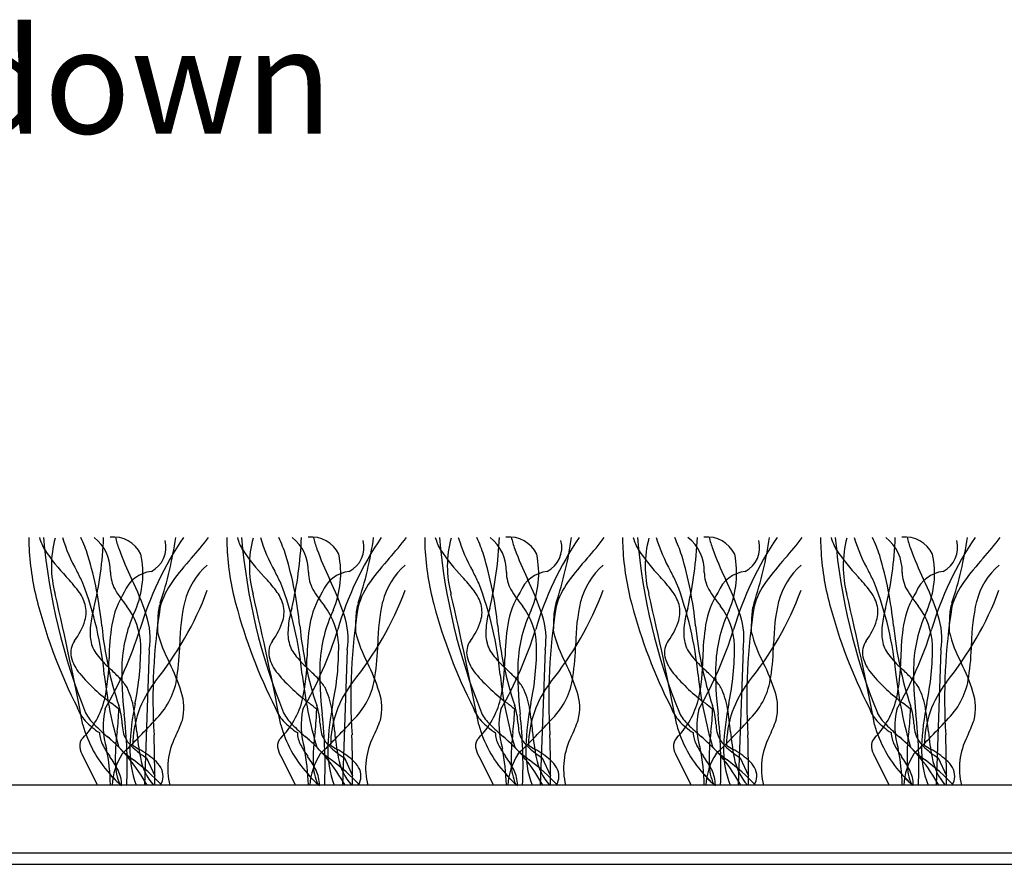
# Model space of a CAD drawing. Units: millimetres. Extents: x -159 to 122, y -82 to 94.
# Drawn here: x 9 to 33, y 3 to 23 of the extents above; entities that cross this region are included whole.
import ezdxf

# ---------------------------------------------------------------- set-up
doc = ezdxf.new("R2010")
doc.units = ezdxf.units.MM
doc.layers.add('_annotate', color=241, linetype='Continuous')
doc.layers.add('_lines', color=3, linetype='Continuous')
doc.styles.add('Arial', font='arial.ttf')

msp = doc.modelspace()

# ---------------------------------------------------------------- linework, layer by layer
at = {"layer": '_lines'}
for p, q in [((12.107, 7.943), (11.994, 4.71)), ((16.829, 7.943), (16.716, 4.71)), ((21.55, 7.943), (21.437, 4.71)), ((26.272, 7.943), (26.159, 4.71)), ((30.993, 7.943), (30.881, 4.71)), ((10.524, 5.408), (10.874, 4.71)), ((15.245, 5.408), (15.596, 4.71)), ((19.967, 5.408), (20.317, 4.71)), ((24.689, 5.408), (25.039, 4.71)), ((29.41, 5.408), (29.76, 4.71)), ((12.041, 5.365), (12.239, 4.935)), ((16.763, 5.365), (16.96, 4.935)), ((21.484, 5.365), (21.682, 4.935)), ((26.206, 5.365), (26.404, 4.935)), ((30.927, 5.365), (31.125, 4.935)), ((65.915, 4.71), (-52.191, 4.71)), ((-52.191, 3.099), (65.915, 3.099)), ((-52.191, 3.099), (65.313, 3.099)), ((-106.467, 2.826), (108.533, 2.826))]:
    msp.add_line(p, q, dxfattribs=at)
for centre, radius, start, end in [((12.309, 10.553), 3.074, 178.7327, 183.562), ((12.309, 10.553), 3.074, 178.7327, 183.562), ((10.801, 11.002), 1.367, 196.1832, 209.8165), ((23.895, 11.843), 14.36, 184.8797, 202.1053), ((23.895, 11.843), 14.36, 184.8797, 202.1053), ((12.35, 9.939), 2.576, 164.9709, 195.0291), ((13.791, 11.757), 3.922, 196.8362, 209.6202), ((6.621, 8.857), 4.241, 18.3598, 24.5797), ((1.962, 10.996), 9.064, 346.8294, 357.6289), ((10.163, 9.819), 1.02, 358.3743, 51.8205), ((11.256, 9.908), 0.724, 25.5565, 96.4435), ((13.366, 11.096), 2.118, 192.6869, 200.7549), ((19.429, 6.199), 7.868, 145.801, 163.5566), ((3.737, 11.921), 9.096, 341.6638, 351.7824), ((8.045, 14.706), 6.831, 317.8952, 323.2734), ((17.031, 10.553), 3.074, 178.7327, 183.562), ((17.031, 10.553), 3.074, 178.7327, 183.562), ((15.522, 11.002), 1.367, 196.1832, 209.8165), ((28.616, 11.843), 14.36, 184.8797, 202.1053), ((28.616, 11.843), 14.36, 184.8797, 202.1053), ((17.072, 9.939), 2.576, 164.9709, 195.0291), ((18.512, 11.757), 3.922, 196.8362, 209.6202), ((11.343, 8.857), 4.241, 18.3598, 24.5797), ((6.683, 10.996), 9.064, 346.8294, 357.6289), ((14.885, 9.819), 1.02, 358.3743, 51.8205), ((15.977, 9.908), 0.724, 25.5565, 96.4435), ((18.088, 11.096), 2.118, 192.6869, 200.7549), ((24.15, 6.199), 7.868, 145.801, 163.5566), ((8.458, 11.921), 9.096, 341.6638, 351.7824), ((12.766, 14.706), 6.831, 317.8952, 323.2734), ((21.753, 10.553), 3.074, 178.7327, 183.562), ((21.753, 10.553), 3.074, 178.7327, 183.562), ((20.244, 11.002), 1.367, 196.1832, 209.8165), ((33.338, 11.843), 14.36, 184.8797, 202.1053), ((33.338, 11.843), 14.36, 184.8797, 202.1053), ((21.794, 9.939), 2.576, 164.9709, 195.0291), ((23.234, 11.757), 3.922, 196.8362, 209.6202), ((16.065, 8.857), 4.241, 18.3598, 24.5797), ((11.405, 10.996), 9.064, 346.8294, 357.6289), ((19.607, 9.819), 1.02, 358.3743, 51.8205), ((20.699, 9.908), 0.724, 25.5565, 96.4435), ((22.81, 11.096), 2.118, 192.6869, 200.7549), ((28.872, 6.199), 7.868, 145.801, 163.5566), ((13.18, 11.921), 9.096, 341.6638, 351.7824), ((17.488, 14.706), 6.831, 317.8952, 323.2734), ((26.474, 10.553), 3.074, 178.7327, 183.562), ((26.474, 10.553), 3.074, 178.7327, 183.562), ((24.966, 11.002), 1.367, 196.1832, 209.8165), ((38.059, 11.843), 14.36, 184.8797, 202.1053), ((38.059, 11.843), 14.36, 184.8797, 202.1053), ((26.515, 9.939), 2.576, 164.9709, 195.0291), ((27.955, 11.757), 3.922, 196.8362, 209.6202), ((20.786, 8.857), 4.241, 18.3598, 24.5797), ((16.127, 10.996), 9.064, 346.8294, 357.6289), ((24.328, 9.819), 1.02, 358.3743, 51.8205), ((25.42, 9.908), 0.724, 25.5565, 96.4435), ((27.531, 11.096), 2.118, 192.6869, 200.7549), ((33.594, 6.199), 7.868, 145.801, 163.5566), ((17.901, 11.921), 9.096, 341.6638, 351.7824), ((22.21, 14.706), 6.831, 317.8952, 323.2734), ((31.196, 10.553), 3.074, 178.7327, 183.562), ((31.196, 10.553), 3.074, 178.7327, 183.562), ((29.687, 11.002), 1.367, 196.1832, 209.8165), ((42.781, 11.843), 14.36, 184.8797, 202.1053), ((42.781, 11.843), 14.36, 184.8797, 202.1053), ((31.237, 9.939), 2.576, 164.9709, 195.0291), ((32.677, 11.757), 3.922, 196.8362, 209.6202), ((25.508, 8.857), 4.241, 18.3598, 24.5797), ((20.848, 10.996), 9.064, 346.8294, 357.6289), ((29.05, 9.819), 1.02, 358.3743, 51.8205), ((30.142, 9.908), 0.724, 25.5565, 96.4435), ((32.253, 11.096), 2.118, 192.6869, 200.7549), ((38.315, 6.199), 7.868, 145.801, 163.5566), ((22.623, 11.921), 9.096, 341.6638, 351.7824), ((26.931, 14.706), 6.831, 317.8952, 323.2734), ((15.64, 10.686), 6.407, 182.9002, 195.005), ((15.64, 10.686), 6.407, 182.9002, 195.005), ((19.134, 13.198), 8.256, 200.2143, 205.5875), ((11.851, 10.388), 0.655, 297.9454, 14.2171), ((20.362, 10.686), 6.407, 182.9002, 195.005), ((20.362, 10.686), 6.407, 182.9002, 195.005), ((23.855, 13.198), 8.256, 200.2143, 205.5875), ((16.573, 10.388), 0.655, 297.9454, 14.2171), ((25.084, 10.686), 6.407, 182.9002, 195.005), ((25.084, 10.686), 6.407, 182.9002, 195.005), ((28.577, 13.198), 8.256, 200.2143, 205.5875), ((21.295, 10.388), 0.655, 297.9454, 14.2171), ((29.805, 10.686), 6.407, 182.9002, 195.005), ((29.805, 10.686), 6.407, 182.9002, 195.005), ((33.298, 13.198), 8.256, 200.2143, 205.5875), ((26.016, 10.388), 0.655, 297.9454, 14.2171), ((34.527, 10.686), 6.407, 182.9002, 195.005), ((34.527, 10.686), 6.407, 182.9002, 195.005), ((38.02, 13.198), 8.256, 200.2143, 205.5875), ((30.738, 10.388), 0.655, 297.9454, 14.2171), ((13.648, 13.022), 4.851, 213.7397, 223.4998), ((1.886, 7.596), 9.137, 5.7607, 16.5148), ((9.697, 9.767), 2.258, 337.1046, 11.5831), ((18.165, 5.56), 6.81, 137.8952, 143.9332), ((18.37, 13.022), 4.851, 213.7397, 223.4998), ((6.608, 7.596), 9.137, 5.7607, 16.5148), ((14.418, 9.767), 2.258, 337.1046, 11.5831), ((22.887, 5.56), 6.81, 137.8952, 143.9332), ((23.092, 13.022), 4.851, 213.7397, 223.4998), ((11.33, 7.596), 9.137, 5.7607, 16.5148), ((19.14, 9.767), 2.258, 337.1046, 11.5831), ((27.609, 5.56), 6.81, 137.8952, 143.9332), ((27.813, 13.022), 4.851, 213.7397, 223.4998), ((16.051, 7.596), 9.137, 5.7607, 16.5148), ((23.862, 9.767), 2.258, 337.1046, 11.5831), ((32.33, 5.56), 6.81, 137.8952, 143.9332), ((32.535, 13.022), 4.851, 213.7397, 223.4998), ((20.773, 7.596), 9.137, 5.7607, 16.5148), ((28.583, 9.767), 2.258, 337.1046, 11.5831), ((37.052, 5.56), 6.81, 137.8952, 143.9332), ((14.631, 8.657), 1.732, 131.1062, 165.5136), ((19.353, 8.657), 1.732, 131.1062, 165.5136), ((24.074, 8.657), 1.732, 131.1062, 165.5136), ((28.796, 8.657), 1.732, 131.1062, 165.5136), ((33.518, 8.657), 1.732, 131.1062, 165.5136), ((7.042, 6.767), 4.246, 37.4773, 43.365), ((-8.167, 0.412), 20.798, 26.0103, 26.8913), ((12.047, 9.8), 0.864, 180.6237, 208.901), ((12.245, 9.027), 0.788, 96.3224, 158.3303), ((5.572, 6.644), 6.806, 18.2381, 26.0396), ((11.764, 6.767), 4.246, 37.4773, 43.365), ((-3.446, 0.412), 20.798, 26.0103, 26.8913), ((16.769, 9.8), 0.864, 180.6237, 208.901), ((16.967, 9.027), 0.788, 96.3224, 158.3303), ((10.293, 6.644), 6.806, 18.2381, 26.0396), ((16.486, 6.767), 4.246, 37.4773, 43.365), ((1.276, 0.412), 20.798, 26.0103, 26.8913), ((21.49, 9.8), 0.864, 180.6237, 208.901), ((21.688, 9.027), 0.788, 96.3224, 158.3303), ((15.015, 6.644), 6.806, 18.2381, 26.0396), ((21.207, 6.767), 4.246, 37.4773, 43.365), ((5.997, 0.412), 20.798, 26.0103, 26.8913), ((26.212, 9.8), 0.864, 180.6237, 208.901), ((26.41, 9.027), 0.788, 96.3224, 158.3303), ((19.737, 6.644), 6.806, 18.2381, 26.0396), ((25.929, 6.767), 4.246, 37.4773, 43.365), ((10.719, 0.412), 20.798, 26.0103, 26.8913), ((30.933, 9.8), 0.864, 180.6237, 208.901), ((31.132, 9.027), 0.788, 96.3224, 158.3303), ((24.458, 6.644), 6.806, 18.2381, 26.0396), ((2.732, 6.556), 8.341, 5.4179, 20.9102), ((14.102, 8.499), 1.795, 143.4103, 164.6718), ((7.454, 6.556), 8.341, 5.4179, 20.9102), ((18.823, 8.499), 1.795, 143.4103, 164.6718), ((12.176, 6.556), 8.341, 5.4179, 20.9102), ((23.545, 8.499), 1.795, 143.4103, 164.6718), ((16.897, 6.556), 8.341, 5.4179, 20.9102), ((28.267, 8.499), 1.795, 143.4103, 164.6718), ((21.619, 6.556), 8.341, 5.4179, 20.9102), ((32.988, 8.499), 1.795, 143.4103, 164.6718), ((-72.047, -9.768), 84.093, 10.91438, 13.08562), ((9.625, 8.738), 0.997, 16.4704, 37.8768), ((13.304, 8.185), 2.119, 147.6967, 170.3581), ((13.304, 8.185), 2.119, 147.6967, 170.3581), ((13.78, 10.836), 2.882, 210.2861, 219.8129), ((5.986, 12.2), 8.025, 321.1821, 339.2809), ((-67.325, -9.768), 84.093, 10.91438, 13.08562), ((14.347, 8.738), 0.997, 16.4704, 37.8768), ((18.026, 8.185), 2.119, 147.6967, 170.3581), ((18.026, 8.185), 2.119, 147.6967, 170.3581), ((18.501, 10.836), 2.882, 210.2861, 219.8129), ((10.708, 12.2), 8.025, 321.1821, 339.2809), ((-62.604, -9.768), 84.093, 10.91438, 13.08562), ((19.068, 8.738), 0.997, 16.4704, 37.8768), ((22.747, 8.185), 2.119, 147.6967, 170.3581), ((22.747, 8.185), 2.119, 147.6967, 170.3581), ((23.223, 10.836), 2.882, 210.2861, 219.8129), ((15.429, 12.2), 8.025, 321.1821, 339.2809), ((-57.882, -9.768), 84.093, 10.91438, 13.08562), ((23.79, 8.738), 0.997, 16.4704, 37.8768), ((27.469, 8.185), 2.119, 147.6967, 170.3581), ((27.469, 8.185), 2.119, 147.6967, 170.3581), ((27.945, 10.836), 2.882, 210.2861, 219.8129), ((20.151, 12.2), 8.025, 321.1821, 339.2809), ((-53.16, -9.768), 84.093, 10.91438, 13.08562), ((28.512, 8.738), 0.997, 16.4704, 37.8768), ((32.191, 8.185), 2.119, 147.6967, 170.3581), ((32.191, 8.185), 2.119, 147.6967, 170.3581), ((32.666, 10.836), 2.882, 210.2861, 219.8129), ((24.872, 12.2), 8.025, 321.1821, 339.2809), ((21.655, 12.281), 12.629, 194.93, 206.8988), ((21.655, 12.281), 12.629, 194.93, 206.8988), ((9.871, 8.845), 0.731, 343.7745, 13.8939), ((12.909, 8.29), 2.216, 163.1891, 173.9725), ((10.252, 7.984), 1.655, 2.4723, 37.4474), ((25.789, 6.791), 13.594, 170.7592, 183.7053), ((13.472, 8.698), 1.159, 161.8206, 179.1157), ((17.527, 8.055), 4.689, 167.2424, 179.6307), ((26.376, 12.281), 12.629, 194.93, 206.8988), ((26.376, 12.281), 12.629, 194.93, 206.8988), ((14.593, 8.845), 0.731, 343.7745, 13.8939), ((17.63, 8.29), 2.216, 163.1891, 173.9725), ((14.973, 7.984), 1.655, 2.4723, 37.4474), ((30.51, 6.791), 13.594, 170.7592, 183.7053), ((18.194, 8.698), 1.159, 161.8206, 179.1157), ((22.248, 8.055), 4.689, 167.2424, 179.6307), ((31.098, 12.281), 12.629, 194.93, 206.8988), ((31.098, 12.281), 12.629, 194.93, 206.8988), ((19.315, 8.845), 0.731, 343.7745, 13.8939), ((22.352, 8.29), 2.216, 163.1891, 173.9725), ((19.695, 7.984), 1.655, 2.4723, 37.4474), ((35.232, 6.791), 13.594, 170.7592, 183.7053), ((22.915, 8.698), 1.159, 161.8206, 179.1157), ((26.97, 8.055), 4.689, 167.2424, 179.6307), ((35.819, 12.281), 12.629, 194.93, 206.8988), ((35.819, 12.281), 12.629, 194.93, 206.8988), ((24.036, 8.845), 0.731, 343.7745, 13.8939), ((27.074, 8.29), 2.216, 163.1891, 173.9725), ((24.416, 7.984), 1.655, 2.4723, 37.4474), ((39.954, 6.791), 13.594, 170.7592, 183.7053), ((27.637, 8.698), 1.159, 161.8206, 179.1157), ((31.692, 8.055), 4.689, 167.2424, 179.6307), ((40.541, 12.281), 12.629, 194.93, 206.8988), ((40.541, 12.281), 12.629, 194.93, 206.8988), ((28.758, 8.845), 0.731, 343.7745, 13.8939), ((31.795, 8.29), 2.216, 163.1891, 173.9725), ((29.138, 7.984), 1.655, 2.4723, 37.4474), ((44.675, 6.791), 13.594, 170.7592, 183.7053), ((32.358, 8.698), 1.159, 161.8206, 179.1157), ((36.413, 8.055), 4.689, 167.2424, 179.6307), ((14.85, 7.438), 3.398, 154.7317, 176.7892), ((10.405, 8.217), 1.724, 350.854, 18.8778), ((17.7, 8.415), 5.396, 176.8, 180.4524), ((19.572, 7.438), 3.398, 154.7317, 176.7892), ((15.127, 8.217), 1.724, 350.854, 18.8778), ((22.422, 8.415), 5.396, 176.8, 180.4524), ((24.293, 7.438), 3.398, 154.7317, 176.7892), ((19.849, 8.217), 1.724, 350.854, 18.8778), ((27.143, 8.415), 5.396, 176.8, 180.4524), ((29.015, 7.438), 3.398, 154.7317, 176.7892), ((24.57, 8.217), 1.724, 350.854, 18.8778), ((31.865, 8.415), 5.396, 176.8, 180.4524), ((33.737, 7.438), 3.398, 154.7317, 176.7892), ((29.292, 8.217), 1.724, 350.854, 18.8778), ((36.587, 8.415), 5.396, 176.8, 180.4524), ((9.045, 9.12), 1.602, 323.0915, 342.6164), ((12.291, 8.338), 1.597, 173.3628, 181.278), ((19.526, 9.334), 8.588, 185.484, 198.484), ((16.766, 7.676), 5.618, 171.1484, 179.3759), ((16.766, 7.676), 5.618, 171.1484, 179.3759), ((13.766, 9.12), 1.602, 323.0915, 342.6164), ((17.013, 8.338), 1.597, 173.3628, 181.278), ((24.248, 9.334), 8.588, 185.484, 198.484), ((21.488, 7.676), 5.618, 171.1484, 179.3759), ((21.488, 7.676), 5.618, 171.1484, 179.3759), ((18.488, 9.12), 1.602, 323.0915, 342.6164), ((21.735, 8.338), 1.597, 173.3628, 181.278), ((28.97, 9.334), 8.588, 185.484, 198.484), ((26.21, 7.676), 5.618, 171.1484, 179.3759), ((26.21, 7.676), 5.618, 171.1484, 179.3759), ((23.21, 9.12), 1.602, 323.0915, 342.6164), ((26.456, 8.338), 1.597, 173.3628, 181.278), ((33.691, 9.334), 8.588, 185.484, 198.484), ((30.931, 7.676), 5.618, 171.1484, 179.3759), ((30.931, 7.676), 5.618, 171.1484, 179.3759), ((27.931, 9.12), 1.602, 323.0915, 342.6164), ((31.178, 8.338), 1.597, 173.3628, 181.278), ((38.413, 9.334), 8.588, 185.484, 198.484), ((35.653, 7.676), 5.618, 171.1484, 179.3759), ((35.653, 7.676), 5.618, 171.1484, 179.3759), ((11.408, 8.308), 0.713, 180.4576, 195.767), ((2.935, 11.204), 9.368, 330.0374, 342.7529), ((15.595, 9.213), 3.395, 194.3373, 207.8242), ((16.129, 8.308), 0.713, 180.4576, 195.767), ((7.657, 11.204), 9.368, 330.0374, 342.7529), ((20.316, 9.213), 3.395, 194.3373, 207.8242), ((20.851, 8.308), 0.713, 180.4576, 195.767), ((12.378, 11.204), 9.368, 330.0374, 342.7529), ((25.038, 9.213), 3.395, 194.3373, 207.8242), ((25.572, 8.308), 0.713, 180.4576, 195.767), ((17.1, 11.204), 9.368, 330.0374, 342.7529), ((29.759, 9.213), 3.395, 194.3373, 207.8242), ((30.294, 8.308), 0.713, 180.4576, 195.767), ((21.822, 11.204), 9.368, 330.0374, 342.7529), ((34.481, 9.213), 3.395, 194.3373, 207.8242), ((10.73, 7.873), 0.495, 144.8453, 191.8363), ((11.271, 8.217), 0.559, 190.5845, 209.0706), ((5.358, 7.998), 6.547, 348.2274, 0.4974), ((6.68, 8.221), 6.159, 351.3653, 358.7403), ((15.452, 7.873), 0.495, 144.8453, 191.8363), ((15.992, 8.217), 0.559, 190.5845, 209.0706), ((10.08, 7.998), 6.547, 348.2274, 0.4974), ((11.402, 8.221), 6.159, 351.3653, 358.7403), ((20.173, 7.873), 0.495, 144.8453, 191.8363), ((20.714, 8.217), 0.559, 190.5845, 209.0706), ((14.802, 7.998), 6.547, 348.2274, 0.4974), ((16.124, 8.221), 6.159, 351.3653, 358.7403), ((24.895, 7.873), 0.495, 144.8453, 191.8363), ((25.436, 8.217), 0.559, 190.5845, 209.0706), ((19.523, 7.998), 6.547, 348.2274, 0.4974), ((20.845, 8.221), 6.159, 351.3653, 358.7403), ((29.617, 7.873), 0.495, 144.8453, 191.8363), ((30.157, 8.217), 0.559, 190.5845, 209.0706), ((24.245, 7.998), 6.547, 348.2274, 0.4974), ((25.567, 8.221), 6.159, 351.3653, 358.7403), ((11.211, 8.018), 0.996, 194.3409, 220.1991), ((11.707, 8.457), 1.056, 208.9709, 219.7632), ((13.599, 10.091), 3.556, 220.4936, 227.6042), ((15.933, 8.018), 0.996, 194.3409, 220.1991), ((16.428, 8.457), 1.056, 208.9709, 219.7632), ((18.32, 10.091), 3.556, 220.4936, 227.6042), ((20.654, 8.018), 0.996, 194.3409, 220.1991), ((21.15, 8.457), 1.056, 208.9709, 219.7632), ((23.042, 10.091), 3.556, 220.4936, 227.6042), ((25.376, 8.018), 0.996, 194.3409, 220.1991), ((25.872, 8.457), 1.056, 208.9709, 219.7632), ((27.763, 10.091), 3.556, 220.4936, 227.6042), ((30.098, 8.018), 0.996, 194.3409, 220.1991), ((30.593, 8.457), 1.056, 208.9709, 219.7632), ((32.485, 10.091), 3.556, 220.4936, 227.6042), ((6.537, 7.735), 4.611, 347.8282, 0.0257), ((6.537, 7.735), 4.611, 347.8282, 0.0257), ((19.428, 7.369), 7.975, 178.1393, 186.9523), ((8.376, 5.507), 4.719, 17.7054, 26.7112), ((11.259, 7.735), 4.611, 347.8282, 0.0257), ((11.259, 7.735), 4.611, 347.8282, 0.0257), ((24.15, 7.369), 7.975, 178.1393, 186.9523), ((13.098, 5.507), 4.719, 17.7054, 26.7112), ((15.98, 7.735), 4.611, 347.8282, 0.0257), ((15.98, 7.735), 4.611, 347.8282, 0.0257), ((28.872, 7.369), 7.975, 178.1393, 186.9523), ((17.82, 5.507), 4.719, 17.7054, 26.7112), ((20.702, 7.735), 4.611, 347.8282, 0.0257), ((20.702, 7.735), 4.611, 347.8282, 0.0257), ((33.593, 7.369), 7.975, 178.1393, 186.9523), ((22.541, 5.507), 4.719, 17.7054, 26.7112), ((25.424, 7.735), 4.611, 347.8282, 0.0257), ((25.424, 7.735), 4.611, 347.8282, 0.0257), ((38.315, 7.369), 7.975, 178.1393, 186.9523), ((27.263, 5.507), 4.719, 17.7054, 26.7112), ((13.891, 10.293), 4.511, 220.3021, 233.5199), ((21.015, 8.452), 10.041, 186.3407, 196.3926), ((7.693, 3.715), 5.135, 43.5262, 46.905), ((11.052, 7.527), 1.734, 315.5053, 352.3303), ((18.612, 10.293), 4.511, 220.3021, 233.5199), ((25.737, 8.452), 10.041, 186.3407, 196.3926), ((12.414, 3.715), 5.135, 43.5262, 46.905), ((15.773, 7.527), 1.734, 315.5053, 352.3303), ((23.334, 10.293), 4.511, 220.3021, 233.5199), ((30.458, 8.452), 10.041, 186.3407, 196.3926), ((17.136, 3.715), 5.135, 43.5262, 46.905), ((20.495, 7.527), 1.734, 315.5053, 352.3303), ((28.056, 10.293), 4.511, 220.3021, 233.5199), ((35.18, 8.452), 10.041, 186.3407, 196.3926), ((21.857, 3.715), 5.135, 43.5262, 46.905), ((25.216, 7.527), 1.734, 315.5053, 352.3303), ((32.777, 10.293), 4.511, 220.3021, 233.5199), ((39.901, 8.452), 10.041, 186.3407, 196.3926), ((26.579, 3.715), 5.135, 43.5262, 46.905), ((29.938, 7.527), 1.734, 315.5053, 352.3303), ((10.564, 6.425), 1.187, 31.2235, 44.1293), ((14.194, 5.639), 2.483, 141.9402, 179.3817), ((15.286, 6.425), 1.187, 31.2235, 44.1293), ((18.915, 5.639), 2.483, 141.9402, 179.3817), ((20.008, 6.425), 1.187, 31.2235, 44.1293), ((23.637, 5.639), 2.483, 141.9402, 179.3817), ((24.729, 6.425), 1.187, 31.2235, 44.1293), ((28.359, 5.639), 2.483, 141.9402, 179.3817), ((29.451, 6.425), 1.187, 31.2235, 44.1293), ((33.08, 5.639), 2.483, 141.9402, 179.3817), ((9.918, 6.235), 1.846, 9.5128, 25.8605), ((11.709, 6.558), 1.225, 346.2595, 18.296), ((14.64, 6.235), 1.846, 9.5128, 25.8605), ((16.431, 6.558), 1.225, 346.2595, 18.296), ((19.362, 6.235), 1.846, 9.5128, 25.8605), ((21.152, 6.558), 1.225, 346.2595, 18.296), ((24.083, 6.235), 1.846, 9.5128, 25.8605), ((25.874, 6.558), 1.225, 346.2595, 18.296), ((28.805, 6.235), 1.846, 9.5128, 25.8605), ((30.595, 6.558), 1.225, 346.2595, 18.296), ((9.068, 7.267), 2.04, 315.5205, 345.689), ((9.068, 7.267), 2.04, 315.5205, 345.689), ((3.441, -3.029), 12.423, 50.2696, 51.2976), ((9.797, 6.089), 1.668, 3.0285, 18.22), ((18.034, 5.395), 6.392, 168.5645, 177.7988), ((13.79, 7.267), 2.04, 315.5205, 345.689), ((13.79, 7.267), 2.04, 315.5205, 345.689), ((8.162, -3.029), 12.423, 50.2696, 51.2976), ((14.519, 6.089), 1.668, 3.0285, 18.22), ((22.755, 5.395), 6.392, 168.5645, 177.7988), ((18.511, 7.267), 2.04, 315.5205, 345.689), ((18.511, 7.267), 2.04, 315.5205, 345.689), ((12.884, -3.029), 12.423, 50.2696, 51.2976), ((19.24, 6.089), 1.668, 3.0285, 18.22), ((27.477, 5.395), 6.392, 168.5645, 177.7988), ((23.233, 7.267), 2.04, 315.5205, 345.689), ((23.233, 7.267), 2.04, 315.5205, 345.689), ((17.606, -3.029), 12.423, 50.2696, 51.2976), ((23.962, 6.089), 1.668, 3.0285, 18.22), ((32.198, 5.395), 6.392, 168.5645, 177.7988), ((27.954, 7.267), 2.04, 315.5205, 345.689), ((27.954, 7.267), 2.04, 315.5205, 345.689), ((22.327, -3.029), 12.423, 50.2696, 51.2976), ((28.684, 6.089), 1.668, 3.0285, 18.22), ((36.92, 5.395), 6.392, 168.5645, 177.7988), ((11.216, 6.846), 0.87, 198.6523, 223.1642), ((11.216, 6.846), 0.87, 198.6523, 223.1642), ((11.515, 6.913), 1.04, 207.1199, 226.3206), ((11.515, 6.913), 1.04, 207.1199, 226.3206), ((12.81, 6.124), 1.803, 167.1478, 197.2329), ((6.301, 6.633), 5.082, 352.6471, 358.7788), ((0.2, 5.156), 11.381, 357.7566, 6.2944), ((5.209, 5.409), 6.626, 5.0049, 9.833), ((15.937, 6.846), 0.87, 198.6523, 223.1642), ((15.937, 6.846), 0.87, 198.6523, 223.1642), ((16.237, 6.913), 1.04, 207.1199, 226.3206), ((16.237, 6.913), 1.04, 207.1199, 226.3206), ((17.531, 6.124), 1.803, 167.1478, 197.2329), ((11.022, 6.633), 5.082, 352.6471, 358.7788), ((4.921, 5.156), 11.381, 357.7566, 6.2944), ((9.931, 5.409), 6.626, 5.0049, 9.833), ((20.659, 6.846), 0.87, 198.6523, 223.1642), ((20.659, 6.846), 0.87, 198.6523, 223.1642), ((20.958, 6.913), 1.04, 207.1199, 226.3206), ((20.958, 6.913), 1.04, 207.1199, 226.3206), ((22.253, 6.124), 1.803, 167.1478, 197.2329), ((15.744, 6.633), 5.082, 352.6471, 358.7788), ((9.643, 5.156), 11.381, 357.7566, 6.2944), ((14.653, 5.409), 6.626, 5.0049, 9.833), ((25.381, 6.846), 0.87, 198.6523, 223.1642), ((25.381, 6.846), 0.87, 198.6523, 223.1642), ((25.68, 6.913), 1.04, 207.1199, 226.3206), ((25.68, 6.913), 1.04, 207.1199, 226.3206), ((26.974, 6.124), 1.803, 167.1478, 197.2329), ((20.465, 6.633), 5.082, 352.6471, 358.7788), ((14.365, 5.156), 11.381, 357.7566, 6.2944), ((19.374, 5.409), 6.626, 5.0049, 9.833), ((30.102, 6.846), 0.87, 198.6523, 223.1642), ((30.102, 6.846), 0.87, 198.6523, 223.1642), ((30.402, 6.913), 1.04, 207.1199, 226.3206), ((30.402, 6.913), 1.04, 207.1199, 226.3206), ((31.696, 6.124), 1.803, 167.1478, 197.2329), ((25.187, 6.633), 5.082, 352.6471, 358.7788), ((19.086, 5.156), 11.381, 357.7566, 6.2944), ((24.096, 5.409), 6.626, 5.0049, 9.833), ((13.287, 6.901), 2.861, 195.1132, 221.9266), ((11.814, 7.372), 1.666, 222.2778, 237.5208), ((11.814, 7.372), 1.666, 222.2778, 237.5208), ((14.712, 10.059), 5.525, 224.8737, 229.2454), ((14.712, 10.059), 5.525, 224.8737, 229.2454), ((12.943, 6.256), 1.483, 183.0285, 190.4028), ((-1.727, 19.121), 18.987, 315.7604, 317.5736), ((8.615, 7.842), 4.564, 334.3682, 339.8078), ((18.009, 6.901), 2.861, 195.1132, 221.9266), ((16.536, 7.372), 1.666, 222.2778, 237.5208), ((16.536, 7.372), 1.666, 222.2778, 237.5208), ((19.434, 10.059), 5.525, 224.8737, 229.2454), ((19.434, 10.059), 5.525, 224.8737, 229.2454), ((17.665, 6.256), 1.483, 183.0285, 190.4028), ((2.995, 19.121), 18.987, 315.7604, 317.5736), ((13.337, 7.842), 4.564, 334.3682, 339.8078), ((22.731, 6.901), 2.861, 195.1132, 221.9266), ((21.258, 7.372), 1.666, 222.2778, 237.5208), ((21.258, 7.372), 1.666, 222.2778, 237.5208), ((24.155, 10.059), 5.525, 224.8737, 229.2454), ((24.155, 10.059), 5.525, 224.8737, 229.2454), ((22.386, 6.256), 1.483, 183.0285, 190.4028), ((7.717, 19.121), 18.987, 315.7604, 317.5736), ((18.058, 7.842), 4.564, 334.3682, 339.8078), ((27.452, 6.901), 2.861, 195.1132, 221.9266), ((25.979, 7.372), 1.666, 222.2778, 237.5208), ((25.979, 7.372), 1.666, 222.2778, 237.5208), ((28.877, 10.059), 5.525, 224.8737, 229.2454), ((28.877, 10.059), 5.525, 224.8737, 229.2454), ((27.108, 6.256), 1.483, 183.0285, 190.4028), ((12.438, 19.121), 18.987, 315.7604, 317.5736), ((22.78, 7.842), 4.564, 334.3682, 339.8078), ((32.174, 6.901), 2.861, 195.1132, 221.9266), ((30.701, 7.372), 1.666, 222.2778, 237.5208), ((30.701, 7.372), 1.666, 222.2778, 237.5208), ((33.599, 10.059), 5.525, 224.8737, 229.2454), ((33.599, 10.059), 5.525, 224.8737, 229.2454), ((31.83, 6.256), 1.483, 183.0285, 190.4028), ((17.16, 19.121), 18.987, 315.7604, 317.5736), ((27.502, 7.842), 4.564, 334.3682, 339.8078), ((11.581, 5.984), 0.661, 181.5338, 207.8144), ((11.581, 5.984), 0.661, 181.5338, 207.8144), ((8.527, 2.799), 4.013, 42.4618, 50.0198), ((8.527, 2.799), 4.013, 28.4471, 50.0198), ((15.996, 5.344), 4.699, 172.193, 181.5662), ((0.158, 17.165), 16.272, 314.0109, 316.0655), ((12.078, 6.11), 0.606, 191.586, 210.2997), ((17.341, 6.44), 5.549, 184.6851, 191.1136), ((-28.04, 4.761), 40.279, 359.9285, 1.6385), ((16.302, 5.984), 0.661, 181.5338, 207.8144), ((16.302, 5.984), 0.661, 181.5338, 207.8144), ((13.249, 2.799), 4.013, 42.4618, 50.0198), ((13.249, 2.799), 4.013, 28.4471, 50.0198), ((20.718, 5.344), 4.699, 172.193, 181.5662), ((4.88, 17.165), 16.272, 314.0109, 316.0655), ((16.8, 6.11), 0.606, 191.586, 210.2997), ((22.062, 6.44), 5.549, 184.6851, 191.1136), ((-23.319, 4.761), 40.279, 359.9285, 1.6385), ((21.024, 5.984), 0.661, 181.5338, 207.8144), ((21.024, 5.984), 0.661, 181.5338, 207.8144), ((17.97, 2.799), 4.013, 42.4618, 50.0198), ((17.97, 2.799), 4.013, 28.4471, 50.0198), ((25.439, 5.344), 4.699, 172.193, 181.5662), ((9.601, 17.165), 16.272, 314.0109, 316.0655), ((21.521, 6.11), 0.606, 191.586, 210.2997), ((26.784, 6.44), 5.549, 184.6851, 191.1136), ((-18.597, 4.761), 40.279, 359.9285, 1.6385), ((25.745, 5.984), 0.661, 181.5338, 207.8144), ((25.745, 5.984), 0.661, 181.5338, 207.8144), ((22.692, 2.799), 4.013, 42.4618, 50.0198), ((22.692, 2.799), 4.013, 28.4471, 50.0198), ((30.161, 5.344), 4.699, 172.193, 181.5662), ((14.323, 17.165), 16.272, 314.0109, 316.0655), ((26.243, 6.11), 0.606, 191.586, 210.2997), ((31.506, 6.44), 5.549, 184.6851, 191.1136), ((-13.875, 4.761), 40.279, 359.9285, 1.6385), ((30.467, 5.984), 0.661, 181.5338, 207.8144), ((30.467, 5.984), 0.661, 181.5338, 207.8144), ((27.414, 2.799), 4.013, 42.4618, 50.0198), ((27.414, 2.799), 4.013, 28.4471, 50.0198), ((34.883, 5.344), 4.699, 172.193, 181.5662), ((19.044, 17.165), 16.272, 314.0109, 316.0655), ((30.965, 6.11), 0.606, 191.586, 210.2997), ((36.227, 6.44), 5.549, 184.6851, 191.1136), ((-9.154, 4.761), 40.279, 359.9285, 1.6385), ((10.707, 5.654), 0.26, 134.9981, 186.8525), ((10.707, 5.654), 0.26, 134.9981, 186.8525), ((13.035, 6.751), 2.306, 207.7946, 215.8187), ((13.035, 6.751), 2.306, 207.7946, 215.8187), ((12.321, 6.278), 0.9, 211.7272, 228.4501), ((14.059, 5.56), 2.415, 178.0957, 200.6107), ((14.379, 9.822), 4.94, 237.3042, 239.3373), ((14.194, 5.114), 1.647, 152.7604, 194.1944), ((15.429, 5.654), 0.26, 134.9981, 186.8525), ((15.429, 5.654), 0.26, 134.9981, 186.8525), ((17.757, 6.751), 2.306, 207.7946, 215.8187), ((17.757, 6.751), 2.306, 207.7946, 215.8187), ((17.043, 6.278), 0.9, 211.7272, 228.4501), ((18.781, 5.56), 2.415, 178.0957, 200.6107), ((19.101, 9.822), 4.94, 237.3042, 239.3373), ((18.916, 5.114), 1.647, 152.7604, 194.1944), ((20.151, 5.654), 0.26, 134.9981, 186.8525), ((20.151, 5.654), 0.26, 134.9981, 186.8525), ((22.478, 6.751), 2.306, 207.7946, 215.8187), ((22.478, 6.751), 2.306, 207.7946, 215.8187), ((21.764, 6.278), 0.9, 211.7272, 228.4501), ((23.503, 5.56), 2.415, 178.0957, 200.6107), ((23.823, 9.822), 4.94, 237.3042, 239.3373), ((23.638, 5.114), 1.647, 152.7604, 194.1944), ((24.872, 5.654), 0.26, 134.9981, 186.8525), ((24.872, 5.654), 0.26, 134.9981, 186.8525), ((27.2, 6.751), 2.306, 207.7946, 215.8187), ((27.2, 6.751), 2.306, 207.8342, 215.8187), ((26.486, 6.278), 0.9, 211.7272, 228.4501), ((28.224, 5.56), 2.415, 178.0957, 200.6107), ((28.544, 9.822), 4.94, 237.3042, 239.3373), ((28.359, 5.114), 1.647, 152.7604, 194.1944), ((29.594, 5.654), 0.26, 134.9981, 186.8525), ((29.594, 5.654), 0.26, 134.9981, 186.8525), ((31.922, 6.751), 2.306, 207.7946, 215.8187), ((31.922, 6.751), 2.306, 207.8342, 215.8187), ((31.208, 6.278), 0.9, 211.7272, 228.4501), ((32.946, 5.56), 2.415, 178.0957, 200.6107), ((33.266, 9.822), 4.94, 237.3042, 239.3373), ((33.081, 5.114), 1.647, 152.7604, 194.1944), ((11.071, 5.717), 0.629, 188.6592, 209.4903), ((11.071, 5.717), 0.629, 188.6592, 209.4903), ((5.714, 4.555), 5.472, 1.7349, 10.9013), ((12.753, 4.628), 1.536, 147.0904, 176.9096), ((16.081, 11.039), 7.19, 230.2909, 232.7437), ((13.319, 7.39), 2.394, 228.2357, 237.7476), ((10.68, 3.487), 2.397, 49.5492, 60.5128), ((15.792, 5.717), 0.629, 188.6592, 209.4903), ((15.792, 5.717), 0.629, 188.6592, 209.4903), ((10.435, 4.555), 5.472, 1.7349, 10.9013), ((17.475, 4.628), 1.536, 147.0904, 176.9096), ((20.803, 11.039), 7.19, 230.2909, 232.7437), ((18.04, 7.39), 2.394, 228.2357, 237.7476), ((15.402, 3.487), 2.397, 49.5492, 60.5128), ((20.514, 5.717), 0.629, 188.6592, 209.4903), ((20.514, 5.717), 0.629, 188.6592, 209.4903), ((15.157, 4.555), 5.472, 1.7349, 10.9013), ((22.197, 4.628), 1.536, 147.0904, 176.9096), ((25.525, 11.039), 7.19, 230.2909, 232.7437), ((22.762, 7.39), 2.394, 228.2357, 237.7476), ((20.123, 3.487), 2.397, 49.5492, 60.5128), ((25.236, 5.717), 0.629, 188.6592, 209.4903), ((25.236, 5.717), 0.629, 188.6592, 209.4903), ((19.879, 4.555), 5.472, 1.7349, 10.9013), ((26.918, 4.628), 1.536, 147.0904, 176.9096), ((30.246, 11.039), 7.19, 230.2909, 232.7437), ((27.484, 7.39), 2.394, 228.2357, 237.7476), ((24.845, 3.487), 2.397, 49.5492, 60.5128), ((29.957, 5.717), 0.629, 188.6592, 209.4903), ((29.957, 5.717), 0.629, 188.6592, 209.4903), ((24.6, 4.555), 5.472, 1.7349, 10.9013), ((31.64, 4.628), 1.536, 147.0904, 176.9096), ((34.968, 11.039), 7.19, 230.2909, 232.7437), ((32.205, 7.39), 2.394, 228.2357, 237.7476), ((29.567, 3.487), 2.397, 49.5492, 60.5128), ((9.218, 3.995), 2.402, 26.5302, 35.8339), ((9.218, 3.995), 2.402, 26.5302, 35.8339), ((12.492, 5.231), 1.193, 180.7132, 204.3354), ((8.669, 1.211), 5.12, 43.1157, 53.3057), ((13.286, 5.629), 1.414, 190.5348, 220.522), ((11.767, 4.773), 0.714, 30.5372, 48.9588), ((13.939, 3.995), 2.402, 26.5302, 35.8339), ((13.939, 3.995), 2.402, 26.5302, 35.8339), ((17.214, 5.231), 1.193, 180.7132, 204.3354), ((13.39, 1.211), 5.12, 43.1157, 53.3057), ((18.008, 5.629), 1.414, 190.5348, 220.522), ((16.488, 4.773), 0.714, 30.5372, 48.9588), ((18.661, 3.995), 2.402, 26.5302, 35.8339), ((18.661, 3.995), 2.402, 26.5302, 35.8339), ((21.935, 5.231), 1.193, 180.7132, 204.3354), ((18.112, 1.211), 5.12, 43.1157, 53.3057), ((22.73, 5.629), 1.414, 190.5348, 220.522), ((21.21, 4.773), 0.714, 30.5372, 48.9588), ((23.383, 3.995), 2.402, 26.5302, 35.8339), ((23.383, 3.995), 2.402, 26.5302, 35.8339), ((26.657, 5.231), 1.193, 180.7132, 204.3354), ((22.834, 1.211), 5.12, 43.1157, 53.3057), ((27.451, 5.629), 1.414, 190.5348, 220.522), ((25.932, 4.773), 0.714, 30.5372, 48.9588), ((28.104, 3.995), 2.402, 26.5302, 35.8339), ((28.104, 3.995), 2.402, 26.5302, 35.8339), ((31.378, 5.231), 1.193, 180.7132, 204.3354), ((27.555, 1.211), 5.12, 43.1157, 53.3057), ((32.173, 5.629), 1.414, 190.5348, 220.522), ((30.653, 4.773), 0.714, 30.5372, 48.9588), ((13.359, 6.913), 2.923, 221.1667, 229.1537), ((13.359, 6.913), 2.923, 221.4937, 226.2273), ((10.591, 4.705), 0.857, 0.9849, 25.0672), ((10.591, 4.705), 0.857, 0.9849, 25.0672), ((12.025, 4.93), 0.412, 327.8637, 30.0082), ((18.081, 6.913), 2.923, 221.1667, 229.1537), ((18.081, 6.913), 2.923, 221.4937, 226.2273), ((15.312, 4.705), 0.857, 0.9849, 25.0672), ((15.312, 4.705), 0.857, 0.9849, 25.0672), ((16.746, 4.93), 0.412, 327.8637, 30.0082), ((22.803, 6.913), 2.923, 221.1667, 229.1537), ((22.803, 6.913), 2.923, 221.4937, 226.2273), ((20.034, 4.705), 0.857, 0.9849, 25.0672), ((20.034, 4.705), 0.857, 0.9849, 25.0672), ((21.468, 4.93), 0.412, 327.8637, 30.0082), ((27.524, 6.913), 2.923, 221.1667, 229.1537), ((27.524, 6.913), 2.923, 221.4937, 226.2273), ((24.756, 4.705), 0.857, 0.9849, 25.0672), ((24.756, 4.705), 0.857, 0.9849, 25.0672), ((26.19, 4.93), 0.412, 327.8637, 30.0082), ((32.246, 6.913), 2.923, 221.1667, 229.1537), ((32.246, 6.913), 2.923, 221.4937, 226.2273), ((29.477, 4.705), 0.857, 0.9849, 25.0672), ((29.477, 4.705), 0.857, 0.9849, 25.0672), ((30.911, 4.93), 0.412, 327.8637, 30.0082)]:
    msp.add_arc(centre, radius, start, end, dxfattribs=at)

# ---------------------------------------------------------------- texts
at = {"layer": '_annotate', "insert": (-11.835, 22.756), "char_height": 2.5, "width": 33.3502, "attachment_point": 1, "style": 'Arial'}
msp.add_mtext('Bross glued down', dxfattribs=at)

doc.saveas('drawing.dxf')
